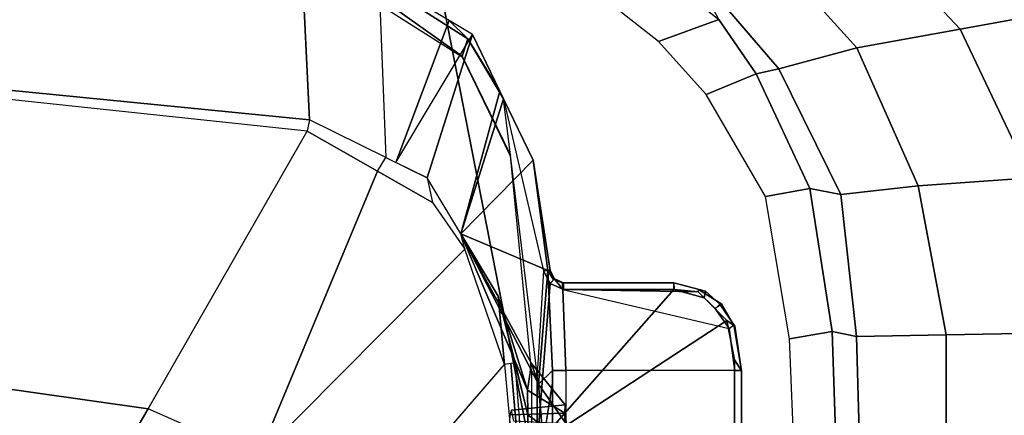
# Model space of a CAD drawing. Units: inches. Extents: x -3 to 130, y -6 to 71.
# Drawn here: x 31 to 34, y 35 to 36 of the extents above; entities that cross this region are included whole.
import ezdxf

# ---------------------------------------------------------------- set-up
doc = ezdxf.new("R2010")
doc.units = ezdxf.units.IN
doc.header["$MEASUREMENT"] = 0
doc.layers.add('SEAT-FABRIC', color=5, linetype='Continuous')
doc.layers.add('SEAT-FRAME', color=5, linetype='Continuous')

# ---------------------------------------------------------------- blocks, each defined once
blk = doc.blocks.new('1sayl_suspmidbck_arms_1t')
at = {"layer": 'SEAT-FABRIC'}
for points in [[(7.8108, -3.692, 17.9577), (7.8161, -1.8475, 17.8355), (5.7196, -2.054, 17.8104), (5.714, -4.1024, 17.9768)], [(7.8045, -5.5347, 18.1049), (7.8108, -3.692, 17.9577), (5.714, -4.1024, 17.9768), (5.705, -6.1403, 18.2422)]]:
    blk.add_3dface(points, dxfattribs=at)
at = {"layer": 'SEAT-FRAME'}
for points in [[(5.4379, -1.3814, 11.2775), (5.3088, -2.3835, 11.2947), (6.206, -2.9115, 11.4322), (6.3951, -1.5802, 11.375)], [(6.206, -2.9115, 11.4322), (7.018, -3.3771, 11.8615), (7.1916, -1.7357, 11.8638), (6.3951, -1.5802, 11.375)], [(7.0511, -3.3834, 11.91), (7.018, -3.3771, 11.8615), (7.1916, -1.7357, 11.8638), (7.2113, -1.7532, 11.9009)], [(7.5152, -3.3609, 13.6066), (7.0511, -3.3834, 11.91), (7.2113, -1.7532, 11.9009), (7.6694, -1.9828, 13.607)], [(5.2509, -2.656, 11.3187), (6.0642, -3.2339, 11.463), (6.206, -2.9115, 11.4322), (5.3088, -2.3835, 11.2947)], [(6.206, -2.9115, 11.4322), (7.018, -3.3771, 11.8615), (6.901, -3.5823, 11.8609), (6.0642, -3.2339, 11.463)], [(6.0642, -3.2339, 11.463), (5.7862, -3.4782, 11.5061), (6.3359, -3.9533, 11.8566), (6.6725, -3.8377, 11.859)], [(6.0642, -3.2339, 11.463), (6.901, -3.5823, 11.8609), (6.8093, -3.7432, 11.8605), (6.6725, -3.8377, 11.859)], [(6.9404, -3.607, 11.913), (7.0511, -3.3834, 11.91), (7.5152, -3.3609, 13.6066), (7.4623, -3.5863, 13.6072)], [(7.0511, -3.3834, 11.91), (7.018, -3.3771, 11.8615), (6.901, -3.5823, 11.8609), (6.9404, -3.607, 11.913)], [(7.018, -3.3771, 11.8615), (6.901, -3.5823, 11.8609), (7.018, -3.3771, 11.8615)], [(6.901, -3.5823, 11.8609), (6.9404, -3.607, 11.913), (6.8809, -3.7273, 11.9146), (6.8093, -3.7432, 11.8605)], [(6.9404, -3.607, 11.913), (6.9263, -3.6356, 11.9133), (7.3406, -3.792, 13.6079), (7.4623, -3.5863, 13.6072)], [(7.2346, -3.8298, 13.623), (7.2371, -3.8294, 13.6321), (7.4114, -3.585, 13.6319), (7.3991, -3.5695, 13.6225)], [(7.4554, -3.5845, 13.6279), (7.4114, -3.585, 13.6319), (7.2371, -3.8294, 13.6321), (7.2874, -3.8459, 13.6319)], [(7.4623, -3.5863, 13.6072), (7.4554, -3.5845, 13.6279), (7.2874, -3.8459, 13.6319), (7.3406, -3.792, 13.6079)], [(6.9263, -3.6356, 11.9133), (7.3003, -3.8602, 13.6081), (6.8809, -3.7273, 11.9146)], [(7.3003, -3.8602, 13.6081), (7.3292, -3.8113, 13.6079), (7.3406, -3.792, 13.6079), (6.9263, -3.6356, 11.9133)], [(6.8809, -3.7273, 11.9146), (6.8093, -3.7432, 11.8605), (6.6725, -3.8377, 11.859), (6.7174, -3.8257, 11.9154)], [(6.7174, -3.8257, 11.9154), (6.8809, -3.7273, 11.9146), (7.3003, -3.8602, 13.6081), (7.135, -3.9398, 13.6089)], [(7.3406, -3.792, 13.6079), (7.2874, -3.8459, 13.6319), (7.135, -3.9398, 13.6089), (7.3003, -3.8602, 13.6081)], [(6.2612, -4.0206, 12.2078), (6.7174, -3.8257, 11.9154), (6.3391, -4.0319, 12.4734)], [(6.7174, -3.8257, 11.9154), (6.2612, -4.0206, 12.2078), (6.5352, -3.9353, 11.9162)], [(6.2784, -4.0527, 12.7103), (6.3391, -4.0319, 12.4734), (6.7174, -3.8257, 11.9154)], [(6.7174, -3.8257, 11.9154), (6.6106, -4.0802, 13.5171), (6.2784, -4.0527, 12.7103)], [(6.6725, -3.8377, 11.859), (6.7174, -3.8257, 11.9154), (6.5352, -3.9353, 11.9162), (6.3359, -3.9533, 11.8566)], [(6.6106, -4.0802, 13.5171), (6.7174, -3.8257, 11.9154), (6.9334, -4.0368, 13.61)], [(7.1121, -3.9508, 13.6091), (6.9334, -4.0368, 13.61), (6.7174, -3.8257, 11.9154)], [(6.7174, -3.8257, 11.9154), (7.135, -3.9398, 13.6089), (7.1121, -3.9508, 13.6091)], [(7.2346, -3.8298, 13.623), (6.9459, -3.9697, 13.6274), (6.9477, -3.9705, 13.632), (7.2371, -3.8294, 13.6321)], [(7.1121, -3.9508, 13.6091), (7.2874, -3.8459, 13.6319), (7.2371, -3.8294, 13.6321), (6.9477, -3.9705, 13.632)], [(7.2874, -3.8459, 13.6319), (7.1121, -3.9508, 13.6091), (7.1121, -3.9508, 13.6091), (7.135, -3.9398, 13.6089)], [(6.1888, -4.022, 12.145), (6.5352, -3.9353, 11.9162), (6.2612, -4.0206, 12.2078)], [(6.5352, -3.9353, 11.9162), (6.1888, -4.022, 12.145), (6.3405, -3.9844, 11.9155)], [(6.3359, -3.9533, 11.8566), (6.5352, -3.9353, 11.9162), (6.3405, -3.9844, 11.9155), (6.3388, -3.9719, 11.8842)], [(6.3388, -3.9719, 11.8842), (6.3359, -3.9533, 11.8566), (5.845, -3.9987, 11.8557), (5.8447, -4.0146, 11.8852)], [(6.1886, -3.9686, 12.3754), (6.0824, -3.9644, 12.2072), (6.1082, -4.1314, 12.2211), (6.1933, -4.1294, 12.3354)], [(6.1886, -3.9686, 12.3754), (6.1933, -4.1294, 12.3354), (6.2185, -4.1306, 12.4735), (6.2025, -3.9737, 12.4734)], [(7.1121, -3.9508, 13.6091), (6.6094, -4.0671, 13.6321), (6.3078, -4.0488, 13.6319), (6.9477, -3.9705, 13.632)], [(6.3078, -4.0322, 13.622), (6.3078, -4.0488, 13.6319), (6.9477, -3.9705, 13.632), (6.9459, -3.9697, 13.6274)], [(6.6094, -4.0671, 13.6321), (6.611, -4.0866, 13.6109), (6.9334, -4.0368, 13.61), (7.1121, -3.9508, 13.6091)], [(6.3405, -3.9844, 11.9155), (6.3388, -3.9719, 11.8842), (5.8447, -4.0146, 11.8852), (5.8444, -4.0239, 11.9131)], [(5.8444, -4.0239, 11.9131), (6.3405, -3.9844, 11.9155), (6.1888, -4.022, 12.145), (6.0515, -4.0247, 12.0258)], [(6.1701, -3.9811, 12.5826), (6.2025, -3.9737, 12.4734), (6.2185, -4.1306, 12.4735), (6.1628, -4.1339, 12.6486)], [(6.0172, -4.1339, 12.156), (6.0515, -4.0247, 12.0258), (6.1888, -4.022, 12.145), (6.1082, -4.1314, 12.2211)], [(6.1933, -4.1294, 12.3354), (6.1082, -4.1314, 12.2211), (6.1888, -4.022, 12.145), (6.2612, -4.0206, 12.2078)], [(6.1933, -4.1294, 12.3354), (6.2612, -4.0206, 12.2078), (6.3391, -4.0319, 12.4734), (6.2185, -4.1306, 12.4735)], [(6.1628, -4.1339, 12.6486), (6.2784, -4.0527, 12.7103), (6.1108, -4.0665, 12.8889), (6.044, -4.1308, 12.7885)], [(6.3078, -4.0322, 13.622), (6.102, -4.0319, 13.6221), (6.1024, -4.0488, 13.6319), (6.3078, -4.0488, 13.6319)], [(6.1024, -4.0488, 13.6319), (6.5725, -4.0873, 13.6325), (6.6094, -4.0671, 13.6321), (6.3078, -4.0488, 13.6319)], [(6.1024, -4.0488, 13.6319), (6.5551, -4.4488, 13.6319), (6.5551, -4.1261, 13.6319), (6.5725, -4.0873, 13.6325)], [(6.4642, -4.6036, 13.6319), (6.5309, -4.5369, 13.6319), (6.5551, -4.4488, 13.6319), (6.1024, -4.0488, 13.6319)], [(6.4642, -4.6036, 13.6319), (6.1024, -4.0488, 13.6319), (6.1024, -4.626, 13.6319), (6.3496, -4.626, 13.6319)], [(6.2821, -4.0939, 13.5161), (6.1108, -4.0665, 12.8889), (6.2784, -4.0527, 12.7103), (6.3185, -4.0938, 13.5162)], [(6.1628, -4.1339, 12.6486), (6.2185, -4.1306, 12.4735), (6.3391, -4.0319, 12.4734), (6.2784, -4.0527, 12.7103)], [(6.3185, -4.0938, 13.5162), (6.2784, -4.0527, 12.7103), (6.6106, -4.0802, 13.5171)], [(6.9334, -4.0368, 13.61), (6.611, -4.0866, 13.6109), (6.6106, -4.0802, 13.5171)], [(6.5551, -4.1235, 13.5538), (6.3188, -4.1324, 13.5538), (6.3185, -4.0938, 13.5162), (6.6106, -4.0802, 13.5171)], [(6.5853, -4.0958, 13.5563), (6.5748, -4.1234, 13.5735), (6.5551, -4.1235, 13.5538), (6.6106, -4.0802, 13.5171)], [(6.5861, -4.0999, 13.6113), (6.611, -4.0866, 13.6109), (6.6094, -4.0671, 13.6321), (6.5725, -4.0873, 13.6325)], [(6.6106, -4.0802, 13.5171), (6.611, -4.0866, 13.6109), (6.5861, -4.0999, 13.6113), (6.5853, -4.0958, 13.5563)], [(6.0997, -4.1325, 13.5538), (6.0984, -4.0939, 13.5161), (6.3185, -4.0938, 13.5162), (6.3188, -4.1324, 13.5538)], [(6.5861, -4.0999, 13.6113), (6.5725, -4.0873, 13.6325), (6.5551, -4.1261, 13.6319), (6.5748, -4.1261, 13.6122)], [(6.5748, -4.1234, 13.5735), (6.5853, -4.0958, 13.5563), (6.5861, -4.0999, 13.6113), (6.5748, -4.1261, 13.6122)], [(6.0997, -4.1325, 13.5538), (6.1, -4.6263, 13.5624), (6.3188, -4.6263, 13.5624), (6.3188, -4.1324, 13.5538)], [(6.3188, -4.6263, 13.5624), (6.3188, -4.1324, 13.5538), (6.5551, -4.1235, 13.5538), (6.4412, -4.6099, 13.5622)], [(6.5551, -4.1235, 13.5538), (6.4412, -4.6099, 13.5622), (6.4991, -4.5691, 13.5615), (6.5484, -4.5192, 13.562)], [(6.5551, -4.1235, 13.5538), (6.5484, -4.5192, 13.562), (6.5551, -4.4492, 13.5595), (6.5551, -4.1235, 13.5538)], [(6.5748, -4.4488, 13.5791), (6.5551, -4.4492, 13.5595), (6.5551, -4.1235, 13.5538), (6.5748, -4.1234, 13.5735)], [(6.5748, -4.1261, 13.6122), (6.5551, -4.1261, 13.6319), (6.5551, -4.4488, 13.6319), (6.5748, -4.4488, 13.6122)], [(6.5748, -4.1234, 13.5735), (6.5748, -4.1261, 13.6122), (6.5748, -4.4488, 13.6122), (6.5748, -4.4488, 13.5791)], [(7.2794, -4.4035, 13.5704), (7.5022, -4.1196, 13.5705), (7.6591, -4.1828, 13.7073), (7.3435, -4.5803, 13.7085)], [(7.2794, -4.4035, 13.5704), (7.3435, -4.5803, 13.7085), (7.1853, -4.6887, 13.7082), (7.125, -4.5428, 13.5695)], [(6.55, -4.5412, 13.6122), (6.5748, -4.4488, 13.6122), (6.5551, -4.4488, 13.6319), (6.5309, -4.5369, 13.6319)], [(6.5484, -4.5192, 13.562), (6.5547, -4.5207, 13.5802), (6.5748, -4.4488, 13.5791), (6.5551, -4.4492, 13.5595)], [(6.5547, -4.5207, 13.5802), (6.5748, -4.4488, 13.5791), (6.5748, -4.4488, 13.6122), (6.55, -4.5412, 13.6122)], [(7.3435, -4.5803, 13.7085), (7.5002, -4.4979, 13.8932), (7.2, -4.7553, 13.8932), (7.1853, -4.6887, 13.7082)], [(7.2, -4.7553, 13.8932), (7.5002, -4.4979, 13.8932), (7.5868, -4.6886, 14.2287), (7.2607, -4.9834, 14.2725)], [(6.55, -4.5412, 13.6122), (6.5309, -4.5369, 13.6319), (6.4985, -4.5693, 13.6319), (6.5124, -4.5833, 13.6122)], [(6.512, -4.5882, 13.5813), (6.4991, -4.5691, 13.5615), (6.5484, -4.5192, 13.562), (6.5547, -4.5207, 13.5802)], [(6.5547, -4.5207, 13.5802), (6.55, -4.5412, 13.6122), (6.5124, -4.5833, 13.6122), (6.512, -4.5882, 13.5813)], [(6.8265, -4.716, 13.5674), (7.125, -4.5428, 13.5695), (7.1853, -4.6887, 13.7082), (6.8504, -4.8462, 13.7073)], [(6.4412, -4.6099, 13.5622), (6.4517, -4.6237, 13.5818), (6.512, -4.5882, 13.5813), (6.4991, -4.5691, 13.5615)], [(6.4478, -4.6269, 13.6122), (6.5124, -4.5833, 13.6122), (6.4985, -4.5693, 13.6319), (6.4642, -4.6036, 13.6319)], [(6.4478, -4.6269, 13.6122), (6.4642, -4.6036, 13.6319), (6.3496, -4.626, 13.6319), (6.3172, -4.6457, 13.6122)], [(6.4517, -4.6237, 13.5818), (6.512, -4.5882, 13.5813), (6.5124, -4.5833, 13.6122), (6.4478, -4.6269, 13.6122)], [(6.1007, -4.6457, 13.5821), (6.1, -4.6263, 13.5624), (6.3188, -4.6263, 13.5624), (6.3188, -4.6457, 13.5821)], [(6.1017, -4.6457, 13.6122), (6.3172, -4.6457, 13.6122), (6.3496, -4.626, 13.6319), (6.1024, -4.626, 13.6319)], [(6.4517, -4.6237, 13.5818), (6.4478, -4.6269, 13.6122), (6.3172, -4.6457, 13.6122), (6.3188, -4.6457, 13.5821)], [(6.3188, -4.6457, 13.5821), (6.3188, -4.6263, 13.5624), (6.4412, -4.6099, 13.5622), (6.4517, -4.6237, 13.5818)], [(6.1007, -4.6457, 13.5821), (6.3188, -4.6457, 13.5821), (6.3172, -4.6457, 13.6122), (6.1017, -4.6457, 13.6122)], [(6.8504, -4.8462, 13.7073), (7.1853, -4.6887, 13.7082), (7.2, -4.7553, 13.8932), (6.833, -4.9362, 13.8932)], [(7.3156, -5.2854, 14.6595), (7.2607, -4.9834, 14.2725), (7.5868, -4.6886, 14.2287), (7.6687, -4.9538, 14.6021)], [(6.8265, -4.716, 13.5674), (6.8504, -4.8462, 13.7073), (6.4323, -4.9112, 13.7057), (6.4108, -4.7867, 13.5638)], [(7.2, -4.7553, 13.8932), (7.2607, -4.9834, 14.2725), (6.8577, -5.1628, 14.3142), (6.833, -4.9362, 13.8932)], [(6.4323, -4.9112, 13.7057), (5.4934, -4.9422, 13.7036), (5.4608, -4.8259, 13.5578), (6.4108, -4.7867, 13.5638)], [(6.8504, -4.8462, 13.7073), (6.833, -4.9362, 13.8932), (6.4174, -4.9825, 13.8932), (6.4323, -4.9112, 13.7057)], [(5.4934, -4.9422, 13.7036), (6.4323, -4.9112, 13.7057), (6.4174, -4.9825, 13.8932), (5.3402, -5.0124, 13.8933)], [(6.833, -4.9362, 13.8932), (6.8577, -5.1628, 14.3142), (6.4225, -5.2447, 14.3286), (6.4174, -4.9825, 13.8932)], [(7.3156, -5.2854, 14.6595), (7.6687, -4.9538, 14.6021), (7.7655, -5.2651, 14.9242), (7.3807, -5.6448, 14.9844)], [(5.3402, -5.0124, 13.8933), (6.4174, -4.9825, 13.8932), (6.4225, -5.2447, 14.3286), (5.2615, -5.2458, 14.3431)], [(7.3156, -5.2854, 14.6595), (6.8814, -5.4914, 14.7139), (6.8577, -5.1628, 14.3142), (7.2607, -4.9834, 14.2725)], [(6.8814, -5.4914, 14.7139), (6.4281, -5.5677, 14.7492), (6.4225, -5.2447, 14.3286), (6.8577, -5.1628, 14.3142)], [(5.3419, -5.5983, 14.7899), (5.2615, -5.2458, 14.3431), (6.4225, -5.2447, 14.3286), (6.4281, -5.5677, 14.7492)], [(7.3156, -5.2854, 14.6595), (7.3807, -5.6448, 14.9844), (6.9108, -5.8874, 15.0414), (6.8814, -5.4914, 14.7139)]]:
    blk.add_3dface(points, dxfattribs=at)
for points, invisible_edges in [([(5.1216, -3.0331, 11.3584), (5.7862, -3.4782, 11.5061), (6.3359, -3.9533, 11.8566)], 13), ([(6.3359, -3.9533, 11.8566), (5.4383, -3.5784, 11.534), (5.1216, -3.0331, 11.3584)], 15), ([(5.4383, -3.5784, 11.534), (6.3359, -3.9533, 11.8566), (5.845, -3.9987, 11.8557)], 15), ([(6.1108, -4.0665, 12.8889), (6.2821, -4.0939, 13.5161), (5.8435, -4.0699, 12.9655)], 2), ([(6.0984, -4.0939, 13.5161), (5.8435, -4.0699, 12.9655), (6.2821, -4.0939, 13.5161)], 3)]:
    blk.add_3dface(points, dxfattribs=dict(at, invisible_edges=invisible_edges))

msp = doc.modelspace()

# ---------------------------------------------------------------- block references
at = {"rotation": 90}
msp.add_blockref('1sayl_suspmidbck_arms_1t', (28.8884, 28.9584), dxfattribs=at)

doc.saveas('drawing.dxf')
